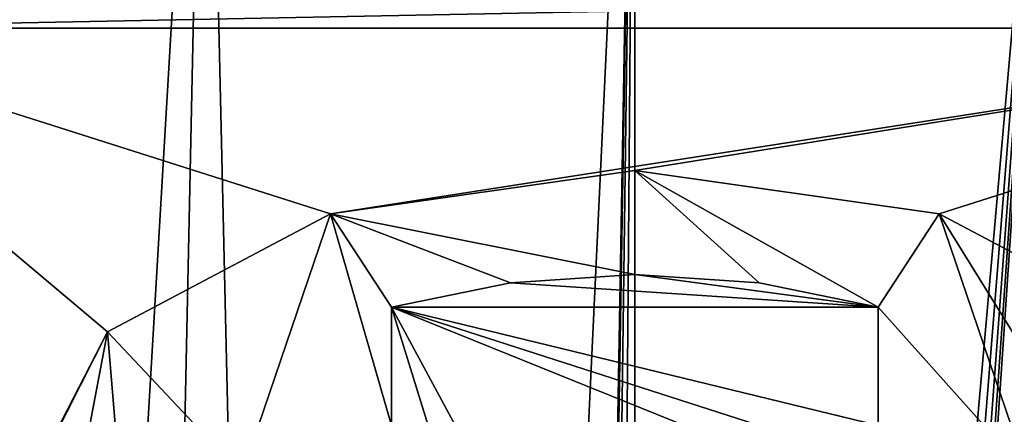
# Model space of a CAD drawing. Units: millimetres. Extents: x -25 to 25, y -10 to 159.
# Drawn here: x -12 to 7, y 106 to 114 of the extents above; entities that cross this region are included whole.
import ezdxf

# ---------------------------------------------------------------- set-up
doc = ezdxf.new("R2010")
doc.units = ezdxf.units.MM
doc.header["$LTSCALE"] = 101.851852
for name, color, linetype in [('166', 7, 'CONTINUOUS'), ('167', 7, 'CONTINUOUS'), ('168', 7, 'CONTINUOUS'), ('215', 7, 'CONTINUOUS'), ('217', 7, 'CONTINUOUS'), ('220', 7, 'CONTINUOUS'), ('221', 7, 'CONTINUOUS')]:
    doc.layers.add(name, color=color, linetype=linetype)

msp = doc.modelspace()

# ---------------------------------------------------------------- linework, layer by layer
at = {"layer": '166', "color": 253, "linetype": 'Continuous', "true_color": 0xababab}
for points in [[(-17.502, 113.51, 104.333), (17.665, 114.198, 105.434), (-17.664, 114.196, 105.43), (-17.502, 113.51, 104.333)], [(17.502, 113.51, 104.333), (17.665, 114.198, 105.434), (-17.502, 113.51, 104.333), (17.502, 113.51, 104.333)], [(17.502, 113.51, 104.333), (-17.502, 113.51, 104.333), (-5.998, 109.85, 98.476), (17.502, 113.51, 104.333)], [(-17.502, 113.51, 104.333), (-13.445, 101.598, 85.269), (-10.391, 107.523, 94.751), (-17.502, 113.51, 104.333)], [(-5.998, 109.85, 98.476), (-17.502, 113.51, 104.333), (-10.391, 107.523, 94.751), (-5.998, 109.85, 98.476)], [(0, 110.702, 99.838), (17.502, 113.51, 104.333), (-5.998, 109.85, 98.476), (0, 110.702, 99.838)], [(5.998, 109.85, 98.476), (17.502, 113.51, 104.333), (0, 110.702, 99.838), (5.998, 109.85, 98.476)], [(10.391, 107.523, 94.751), (17.502, 113.51, 104.333), (5.998, 109.85, 98.476), (10.391, 107.523, 94.751)], [(-10.391, 107.523, 94.751), (-13.445, 101.598, 85.269), (-11.999, 104.343, 89.662), (-10.391, 107.523, 94.751)]]:
    msp.add_3dface(points, dxfattribs=at)
at = {"layer": '167', "color": 253, "linetype": 'Continuous', "true_color": 0xababab}
for points in [[(0, 125.002, -21.502), (8.457, 125.002, -19.769), (0, 29.51, -21.897), (0, 125.002, -21.502)], [(0, 29.51, -21.897), (8.457, 125.002, -19.769), (0.737, 29.069, -21.886), (0, 29.51, -21.897)], [(0.737, 29.069, -21.886), (8.457, 125.002, -19.769), (1.246, 28.106, -21.867), (0.737, 29.069, -21.886)], [(1.246, 28.106, -21.867), (8.457, 125.002, -19.769), (1.573, 26.886, -21.851), (1.246, 28.106, -21.867)], [(1.573, 26.886, -21.851), (8.457, 125.002, -19.769), (1.738, 25.424, -21.844), (1.573, 26.886, -21.851)], [(8.457, 125.002, -19.769), (5.691, 4.5, -21.251), (1.738, 25.424, -21.844), (8.457, 125.002, -19.769)], [(11, 4.5, -19.052), (5.691, 4.5, -21.251), (8.457, 125.002, -19.769), (11, 4.5, -19.052)]]:
    msp.add_3dface(points, dxfattribs=at)
at = {"layer": '168', "color": 253, "linetype": 'Continuous', "true_color": 0xababab}
for points in [[(-11, 4.5, -19.052), (-15.558, 4.5, -15.554), (-8.457, 125.002, -19.769), (-11, 4.5, -19.052)], [(-8.457, 125.002, -19.769), (-15.558, 4.5, -15.554), (-15.551, 125.002, -14.849), (-8.457, 125.002, -19.769)], [(-5.691, 4.5, -21.251), (-11, 4.5, -19.052), (-8.457, 125.002, -19.769), (-5.691, 4.5, -21.251)], [(0, 125.002, -21.502), (-5.691, 4.5, -21.251), (-8.457, 125.002, -19.769), (0, 125.002, -21.502)], [(-5.691, 4.5, -21.251), (0, 125.002, -21.502), (-1.746, 25.22, -21.845), (-5.691, 4.5, -21.251)], [(-1.746, 25.22, -21.845), (0, 125.002, -21.502), (-1.609, 26.677, -21.849), (-1.746, 25.22, -21.845)], [(-1.609, 26.677, -21.849), (0, 125.002, -21.502), (-1.289, 27.984, -21.865), (-1.609, 26.677, -21.849)], [(-1.289, 27.984, -21.865), (0, 125.002, -21.502), (-0.76, 29.039, -21.886), (-1.289, 27.984, -21.865)], [(0, 125.002, -21.502), (0, 29.51, -21.897), (-0.76, 29.039, -21.886), (0, 125.002, -21.502)]]:
    msp.add_3dface(points, dxfattribs=at)
at = {"layer": '215', "linetype": 'Continuous'}
for points in [[(5.998, 109.85, 98.476), (0, 110.702, 99.838), (4.796, 108.004, 100.345), (5.998, 109.85, 98.476)], [(4.796, 108.004, 100.345), (0, 110.702, 99.838), (2.449, 108.489, 100.923), (4.796, 108.004, 100.345)], [(2.449, 108.489, 100.923), (0, 110.702, 99.838), (0, 108.653, 101.118), (2.449, 108.489, 100.923)], [(7.742, 104.707, 100.245), (5.998, 109.85, 98.476), (4.796, 108.004, 100.345), (7.742, 104.707, 100.245)], [(10.391, 107.523, 94.751), (5.998, 109.85, 98.476), (10.039, 103.332, 98.045), (10.391, 107.523, 94.751)], [(10.039, 103.332, 98.045), (5.998, 109.85, 98.476), (7.742, 104.707, 100.245), (10.039, 103.332, 98.045)], [(4.796, 105.677, 101.799), (7.742, 104.707, 100.245), (4.796, 108.004, 100.345), (4.796, 105.677, 101.799)]]:
    msp.add_3dface(points, dxfattribs=at)
at = {"layer": '217', "linetype": 'Continuous'}
for points in [[(0, 110.702, 99.838), (-5.998, 109.85, 98.476), (0, 108.653, 101.118), (0, 110.702, 99.838)], [(-5.998, 109.85, 98.476), (-10.391, 107.523, 94.751), (-7.742, 104.707, 100.245), (-5.998, 109.85, 98.476)], [(-4.796, 105.677, 101.799), (-5.998, 109.85, 98.476), (-7.742, 104.707, 100.245), (-4.796, 105.677, 101.799)], [(0, 108.653, 101.118), (-5.998, 109.85, 98.476), (-2.449, 108.489, 100.923), (0, 108.653, 101.118)], [(-2.449, 108.489, 100.923), (-5.998, 109.85, 98.476), (-4.796, 108.004, 100.345), (-2.449, 108.489, 100.923)], [(-4.796, 108.004, 100.345), (-5.998, 109.85, 98.476), (-4.796, 105.677, 101.799), (-4.796, 108.004, 100.345)], [(-10.391, 107.523, 94.751), (-11.999, 104.343, 89.662), (-11.499, 101.666, 95.379), (-10.391, 107.523, 94.751)], [(-10.039, 103.332, 98.045), (-10.391, 107.523, 94.751), (-11.499, 101.666, 95.379), (-10.039, 103.332, 98.045)], [(-7.742, 104.707, 100.245), (-10.391, 107.523, 94.751), (-10.039, 103.332, 98.045), (-7.742, 104.707, 100.245)]]:
    msp.add_3dface(points, dxfattribs=at)
at = {"layer": '220', "linetype": 'Continuous'}
for points in [[(-3.078, 104.829, 102.329), (3.078, 104.829, 102.329), (-4.796, 108.004, 100.345), (-3.078, 104.829, 102.329)], [(-3.078, 104.829, 102.329), (-4.796, 108.004, 100.345), (-3.925, 105.206, 102.093), (-3.078, 104.829, 102.329)], [(-4.796, 108.004, 100.345), (3.078, 104.829, 102.329), (3.919, 105.203, 102.095), (-4.796, 108.004, 100.345)], [(4.796, 105.677, 101.799), (4.796, 108.004, 100.345), (-4.796, 108.004, 100.345), (4.796, 105.677, 101.799)], [(4.796, 105.677, 101.799), (-4.796, 108.004, 100.345), (3.919, 105.203, 102.095), (4.796, 105.677, 101.799)], [(-4.796, 108.004, 100.345), (-4.796, 105.677, 101.799), (-3.925, 105.206, 102.093), (-4.796, 108.004, 100.345)]]:
    msp.add_3dface(points, dxfattribs=at)
at = {"layer": '221', "linetype": 'Continuous'}
for points in [[(4.796, 108.004, 100.345), (0, 108.653, 101.118), (-2.449, 108.489, 100.923), (4.796, 108.004, 100.345)], [(4.796, 108.004, 100.345), (2.449, 108.489, 100.923), (0, 108.653, 101.118), (4.796, 108.004, 100.345)], [(4.796, 108.004, 100.345), (-2.449, 108.489, 100.923), (-4.796, 108.004, 100.345), (4.796, 108.004, 100.345)]]:
    msp.add_3dface(points, dxfattribs=at)

doc.saveas('drawing.dxf')
